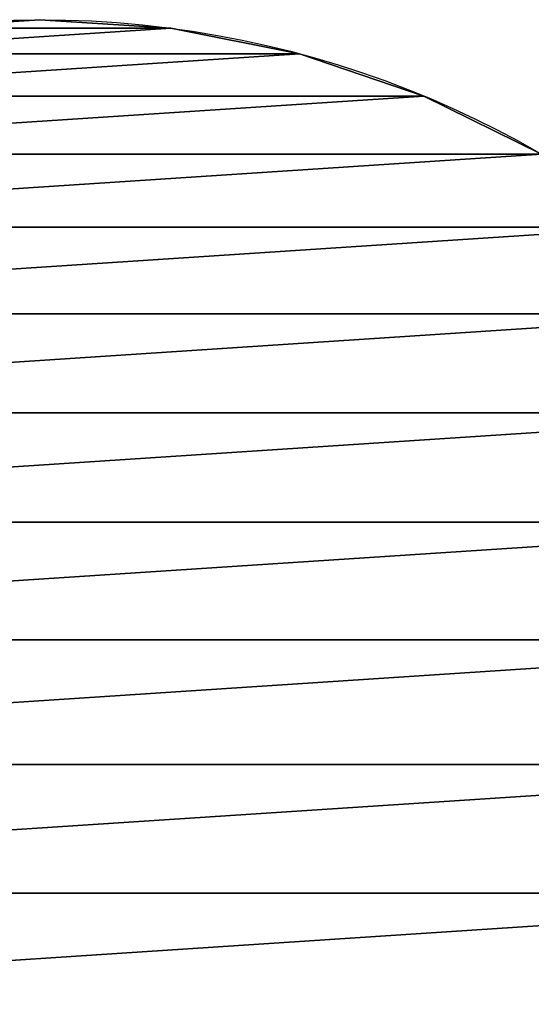
# Model space of a CAD drawing. Extents: x 56 to 2928, y 0 to 450.
# Drawn here: x 2698 to 2813, y 230 to 450 of the extents above; entities that cross this region are included whole.
import ezdxf

# ---------------------------------------------------------------- set-up
doc = ezdxf.new("R2010")
doc.units = 0
doc.header["$LTSCALE"] = 25.4
doc.layers.get('0').update_dxf_attribs({"color": 13, "linetype": 'CONTINUOUS'})

# ---------------------------------------------------------------- blocks, each defined once
blk = doc.blocks.new('GROUP_5')
at = {"color": 0}
for p, q in [((17.13, 311.1), (17.13, 311.1, 440)), ((17.13, 311.1), (17.13, 311.1, 440)), ((7.67, 283.23), (7.67, 283.23, 440)), ((7.67, 283.23), (7.67, 283.23, 440)), ((1.92, 254.37), (1.92, 254.37, 440)), ((1.92, 254.37), (1.92, 254.37, 440)), ((0, 225), (0, 225, 440)), ((0, 225), (0, 225, 440))]:
    blk.add_line(p, q, dxfattribs=at)
for centre in [(225, 225), (225, 225, 440), (225, 225), (225, 225, 440), (225, 225), (225, 225, 440), (225, 225), (225, 225, 440), (225, 225), (225, 225, 440), (225, 225), (225, 225, 440), (225, 225), (225, 225, 440), (225, 225), (225, 225, 440), (225, 225), (225, 225, 440), (225, 225), (225, 225, 440), (225, 225), (225, 225, 440), (225, 225), (225, 225, 440), (225, 225), (225, 225, 440), (225, 225), (225, 225, 440), (225, 225), (225, 225, 440), (225, 225), (225, 225, 440), (225, 225), (225, 225, 440), (225, 225), (225, 225, 440), (225, 225), (225, 225, 440), (225, 225), (225, 225, 440), (225, 225), (225, 225, 440), (225, 225), (225, 225, 440), (225, 225), (225, 225, 440), (225, 225), (225, 225, 440), (225, 225), (225, 225, 440), (225, 225), (225, 225, 440), (225, 225), (225, 225, 440), (225, 225), (225, 225, 440), (225, 225), (225, 225, 440), (225, 225), (225, 225, 440), (225, 225), (225, 225, 440), (225, 225), (225, 225, 440), (225, 225), (225, 225, 440), (225, 225), (225, 225, 440), (225, 225), (225, 225, 440), (225, 225), (225, 225, 440), (225, 225), (225, 225, 440), (225, 225), (225, 225, 440), (225, 225), (225, 225, 440), (225, 225), (225, 225, 440), (225, 225), (225, 225, 440), (225, 225), (225, 225, 440), (225, 225), (225, 225, 440), (225, 225), (225, 225, 440), (225, 225), (225, 225, 440), (225, 225), (225, 225, 440), (225, 225), (225, 225, 440), (225, 225), (225, 225, 440), (225, 225), (225, 225, 440)]:
    blk.add_circle(centre, 225, dxfattribs=at)
mesh = blk.add_polyface(dxfattribs=at)
corners = [(1.92, 254.37), (1.92, 195.63), (0, 225), (7.67, 166.77), (7.67, 283.23), (17.13, 138.9), (17.13, 311.1), (30.14, 112.5), (30.14, 337.5), (46.5, 88.03), (46.5, 361.97), (65.9, 65.9), (65.9, 384.1), (88.03, 46.5), (88.03, 403.5), (112.5, 30.14), (112.5, 419.86), (138.9, 17.13), (138.9, 432.87), (166.77, 7.67), (166.77, 442.33), (195.63, 1.92), (195.63, 448.08), (225, 0), (225, 450), (254.37, 1.92), (254.37, 448.08), (283.23, 7.67), (283.23, 442.33), (311.1, 17.13), (311.1, 432.87), (337.5, 30.14), (337.5, 419.86), (361.97, 46.5), (361.97, 403.5), (384.1, 65.9), (384.1, 384.1), (403.5, 88.03), (403.5, 361.97), (419.86, 112.5), (419.86, 337.5), (432.87, 311.1), (432.87, 138.9), (442.33, 166.77), (442.33, 283.23), (448.08, 195.63), (448.08, 254.37), (450, 225)]
mesh.append_faces([[corners[k] for k in face] for face in [(0, 1, 2), (45, 46, 47)]], dxfattribs={"vtx0": -1, "color": 0})
mesh.append_faces([[corners[k] for k in face] for face in [(1, 0, 3), (3, 4, 5), (5, 6, 7), (7, 8, 9), (9, 10, 11), (11, 12, 13), (13, 14, 15), (15, 16, 17), (17, 18, 19), (19, 20, 21), (21, 22, 23), (23, 24, 25), (25, 26, 27), (27, 28, 29), (29, 30, 31), (31, 32, 33), (33, 34, 35), (35, 36, 37), (37, 38, 39), (39, 41, 42), (42, 41, 43), (43, 44, 45)]], dxfattribs={"vtx0": -1, "vtx1": -1, "color": 0})
mesh.append_faces([[corners[k] for k in face] for face in [(3, 0, 4), (5, 4, 6), (7, 6, 8), (9, 8, 10), (11, 10, 12), (13, 12, 14), (15, 14, 16), (17, 16, 18), (19, 18, 20), (21, 20, 22), (23, 22, 24), (25, 24, 26), (27, 26, 28), (29, 28, 30), (31, 30, 32), (33, 32, 34), (35, 34, 36), (37, 36, 38), (39, 38, 40), (39, 40, 41), (43, 41, 44), (45, 44, 46)]], dxfattribs={"vtx0": -1, "vtx2": -1, "color": 0})
mesh = blk.add_polyface(dxfattribs=at)
corners = [(1.92, 195.63, 440), (1.92, 254.37, 440), (0, 225, 440), (7.67, 166.77, 440), (7.67, 283.23, 440), (17.13, 138.9, 440), (17.13, 311.1, 440), (30.14, 112.5, 440), (30.14, 337.5, 440), (46.5, 88.03, 440), (46.5, 361.97, 440), (65.9, 65.9, 440), (65.9, 384.1, 440), (88.03, 46.5, 440), (88.03, 403.5, 440), (112.5, 30.14, 440), (112.5, 419.86, 440), (138.9, 17.13, 440), (138.9, 432.87, 440), (166.77, 7.67, 440), (166.77, 442.33, 440), (195.63, 1.92, 440), (195.63, 448.08, 440), (225, 0, 440), (225, 450, 440), (254.37, 1.92, 440), (254.37, 448.08, 440), (283.23, 7.67, 440), (283.23, 442.33, 440), (311.1, 17.13, 440), (311.1, 432.87, 440), (337.5, 30.14, 440), (337.5, 419.86, 440), (361.97, 46.5, 440), (361.97, 403.5, 440), (384.1, 65.9, 440), (384.1, 384.1, 440), (403.5, 88.03, 440), (403.5, 361.97, 440), (419.86, 112.5, 440), (419.86, 337.5, 440), (432.87, 138.9, 440), (432.87, 311.1, 440), (442.33, 166.77, 440), (442.33, 283.23, 440), (448.08, 195.63, 440), (448.08, 254.37, 440), (450, 225, 440)]
mesh.append_faces([[corners[k] for k in face] for face in [(0, 1, 2), (46, 45, 47)]], dxfattribs={"vtx0": -1, "color": 0})
mesh.append_faces([[corners[k] for k in face] for face in [(1, 3, 4), (4, 5, 6), (6, 7, 8), (8, 9, 10), (10, 11, 12), (12, 13, 14), (14, 15, 16), (16, 17, 18), (18, 19, 20), (20, 21, 22), (22, 23, 24), (24, 25, 26), (26, 27, 28), (28, 29, 30), (30, 31, 32), (32, 33, 34), (34, 35, 36), (36, 37, 38), (38, 39, 40), (40, 41, 42), (42, 43, 44), (44, 45, 46)]], dxfattribs={"vtx0": -1, "vtx1": -1, "color": 0})
mesh.append_faces([[corners[k] for k in face] for face in [(1, 0, 3), (4, 3, 5), (6, 5, 7), (8, 7, 9), (10, 9, 11), (12, 11, 13), (14, 13, 15), (16, 15, 17), (18, 17, 19), (20, 19, 21), (22, 21, 23), (24, 23, 25), (26, 25, 27), (28, 27, 29), (30, 29, 31), (32, 31, 33), (34, 33, 35), (36, 35, 37), (38, 37, 39), (40, 39, 41), (42, 41, 43), (44, 43, 45)]], dxfattribs={"vtx0": -1, "vtx2": -1, "color": 0})
mesh = blk.add_polyface(dxfattribs=at)
corners = [(30.14, 337.5, 440), (17.13, 311.1), (17.13, 311.1, 440), (30.14, 337.5)]
mesh.append_faces([[corners[k] for k in face] for face in [(0, 1, 2), (1, 0, 3)]], dxfattribs={"vtx0": -1, "color": 0})
mesh = blk.add_polyface(dxfattribs=at)
corners = [(17.13, 311.1, 440), (7.67, 283.23), (7.67, 283.23, 440), (17.13, 311.1)]
mesh.append_faces([[corners[k] for k in face] for face in [(0, 1, 2), (1, 0, 3)]], dxfattribs={"vtx0": -1, "color": 0})
mesh = blk.add_polyface(dxfattribs=at)
corners = [(7.67, 283.23, 440), (1.92, 254.37), (1.92, 254.37, 440), (7.67, 283.23)]
mesh.append_faces([[corners[k] for k in face] for face in [(0, 1, 2), (1, 0, 3)]], dxfattribs={"vtx0": -1, "color": 0})
mesh = blk.add_polyface(dxfattribs=at)
corners = [(1.92, 254.37, 440), (0, 225), (0, 225, 440), (1.92, 254.37)]
mesh.append_faces([[corners[k] for k in face] for face in [(0, 1, 2), (1, 0, 3)]], dxfattribs={"vtx0": -1, "color": 0})
mesh = blk.add_polyface(dxfattribs=at)
corners = [(0, 225, 440), (1.92, 195.63), (1.92, 195.63, 440), (0, 225)]
mesh.append_faces([[corners[k] for k in face] for face in [(0, 1, 2), (1, 0, 3)]], dxfattribs={"vtx0": -1, "color": 0})
blk = doc.blocks.new('GROUP_8')
at = {"color": 7, "rotation": 270}
blk.add_blockref('GROUP_5', (0, 450, 10), dxfattribs=at)

msp = doc.modelspace()

# ---------------------------------------------------------------- block references
at = {"color": 0}
msp.add_blockref('GROUP_8', (2478, 0, -10), dxfattribs=at)

doc.saveas('drawing.dxf')
